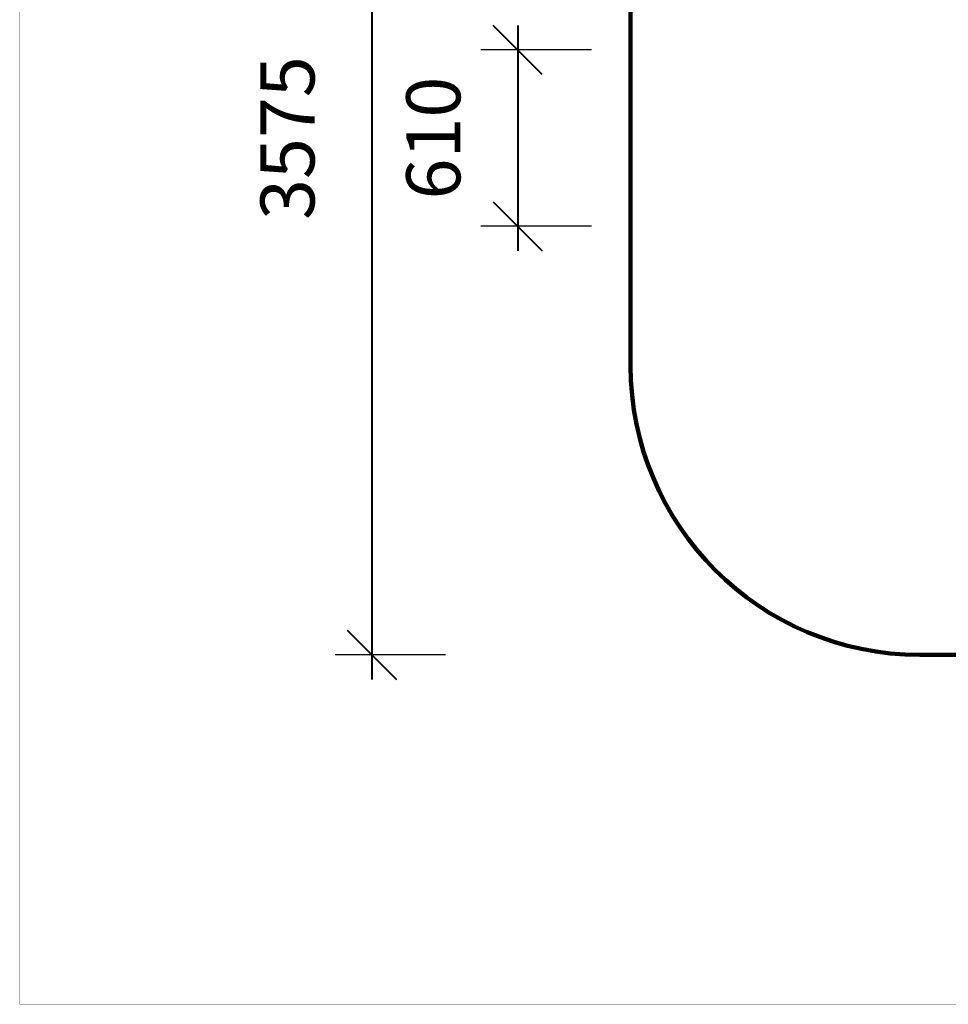
# Model space of a CAD drawing. Units: millimetres. Extents: x 188025 to 197887, y 6089 to 12657.
# Drawn here: x 188025 to 191236, y 6089 to 9495 of the extents above; entities that cross this region are included whole.
import ezdxf

# ---------------------------------------------------------------- set-up
doc = ezdxf.new("R2010")
doc.units = ezdxf.units.MM
doc.layers.add('DEFAULT', color=7, linetype='Continuous')
doc.layers.add('QITELE', color=7, linetype='Continuous')
doc.layers.add('frame', color=7, linetype='Continuous', plot=False)
doc.dimstyles.new('Qitele Minor', dxfattribs={"dimscale": 85, "dimtxt": 2.5, "dimasz": 2, "dimexe": 1.5, "dimexo": 0, "dimgap": 2, "dimtad": 1, "dimdec": 0, "dimrnd": 10, "dimzin": 1, "dimtxsty": 'Standard', "dimblk": 'OBLIQUE', "dimcen": 2, "dimdle": 1, "dimclrd": 256, "dimclre": 256, "dimclrt": 256, "dimadec": 0, "dimazin": 0, "dimtfac": 1, "dimtdec": 0, "dimtmove": 0, "dimatfit": 3, "dimldrblk": 'OBLIQUE', "dimfxl": 2, "dimfxlon": 1, "dimlwd": 40, "dimlwe": 30, "dimarcsym": 0})

# ---------------------------------------------------------------- blocks, each defined once
blk = doc.blocks.new('_Oblique')
at = {"color": 0, "linetype": 'ByBlock', "lineweight": -2}
blk.add_line((-0.5, -0.5), (0.5, 0.5), dxfattribs=at)
blk = doc.blocks.new('*D30')
at = {"layer": 'DEFAULT', "lineweight": 40, "transparency": 16777216}
blk.add_line((189746.9, 9475), (189746.9, 8695), dxfattribs=at)
at = {"layer": 'DEFAULT', "lineweight": 30, "transparency": 16777216}
for p, q in [((190001.9, 9390), (189619.4, 9390)), ((190001.9, 8780), (189619.4, 8780))]:
    blk.add_line(p, q, dxfattribs=at)
at = {"layer": 'Defpoints', "color": 0, "transparency": 16777216}
for p in [(194846.3, 9390), (189746.9, 8780), (194846.3, 8780)]:
    blk.add_point(p, dxfattribs=at)
at = {"layer": 'DEFAULT', "lineweight": 40, "transparency": 16777216, "xscale": 170, "yscale": 170, "zscale": 170}
for p, rotation in [((189746.9, 9390), 90), ((189746.9, 8780), 270)]:
    blk.add_blockref('_Oblique', p, dxfattribs=dict(at, rotation=rotation))
at = {"layer": 'DEFAULT', "transparency": 16777216, "insert": (189479.3, 9085), "char_height": 187, "attachment_point": 5, "rotation": 90}
blk.add_mtext('610', dxfattribs=at)
blk = doc.blocks.new('*D34')
at = {"layer": 'DEFAULT', "lineweight": 40, "transparency": 16777216}
blk.add_line((189242.8, 10957.5), (189242.8, 7212.5), dxfattribs=at)
at = {"layer": 'DEFAULT', "lineweight": 30, "transparency": 16777216}
for p, q in [((189497.8, 10872.5), (189115.3, 10872.5)), ((189497.8, 7297.5), (189115.3, 7297.5))]:
    blk.add_line(p, q, dxfattribs=at)
at = {"layer": 'Defpoints', "color": 0, "transparency": 16777216}
for p in [(192240.1, 10872.5), (189242.8, 7297.5), (192240.1, 7297.5)]:
    blk.add_point(p, dxfattribs=at)
at = {"layer": 'DEFAULT', "lineweight": 40, "transparency": 16777216, "xscale": 170, "yscale": 170, "zscale": 170}
for p, rotation in [((189242.8, 10872.5), 90), ((189242.8, 7297.5), 270)]:
    blk.add_blockref('_Oblique', p, dxfattribs=dict(at, rotation=rotation))
at = {"layer": 'DEFAULT', "transparency": 16777216, "insert": (188975.1, 9085), "char_height": 187, "attachment_point": 5, "rotation": 90}
blk.add_mtext('3575', dxfattribs=at)

msp = doc.modelspace()

# ---------------------------------------------------------------- linework, layer by layer
at = {"layer": 'frame', "const_width": 1.55}
msp.add_lwpolyline([(188025.6, 12656.6), (197886, 12656.6), (197886, 6089.6), (188025.6, 6089.6)], close=True, dxfattribs=at)
at = {"layer": 'QITELE', "color": 60, "lineweight": 211, "true_color": 0xaff425}
msp.add_lwpolyline([(191137.5, 10872.5), (195293.1, 10872.5, -0.414214), (196293.1, 9872.5), (196293.1, 8297.5, -0.414214), (195293.1, 7297.5), (191137.5, 7297.5, -0.414212), (190137.5, 8297.5), (190137.5, 9872.5, -0.414215)], format="xyb", close=True, dxfattribs=at)

# ---------------------------------------------------------------- dimensions: what is measured, and where the dimension line sits
at = {"layer": 'DEFAULT'}
dim = msp.add_linear_dim(base=(189242.8, 7297.5), p1=(192240.1, 10872.5), p2=(192240.1, 7297.5), angle=90, dimstyle='Qitele Minor', override={"dimtxt": 2.2, "dimrnd": 1, "dimfxl": 3}, dxfattribs=at)
dim.commit()
dim.dimension.update_dxf_attribs({"geometry": '*D34', "text_midpoint": (188975.1, 9085)})
dim = msp.add_linear_dim(base=(189746.9, 8780), p1=(194846.3, 9390), p2=(194846.3, 8780), angle=90, dimstyle='Qitele Minor', override={"dimtxt": 2.2, "dimrnd": 1, "dimfxl": 3}, dxfattribs=at)
dim.commit()
dim.dimension.update_dxf_attribs({"geometry": '*D30', "text_midpoint": (189746.9, 9085), "dimtype": 160})

doc.saveas('drawing.dxf')
